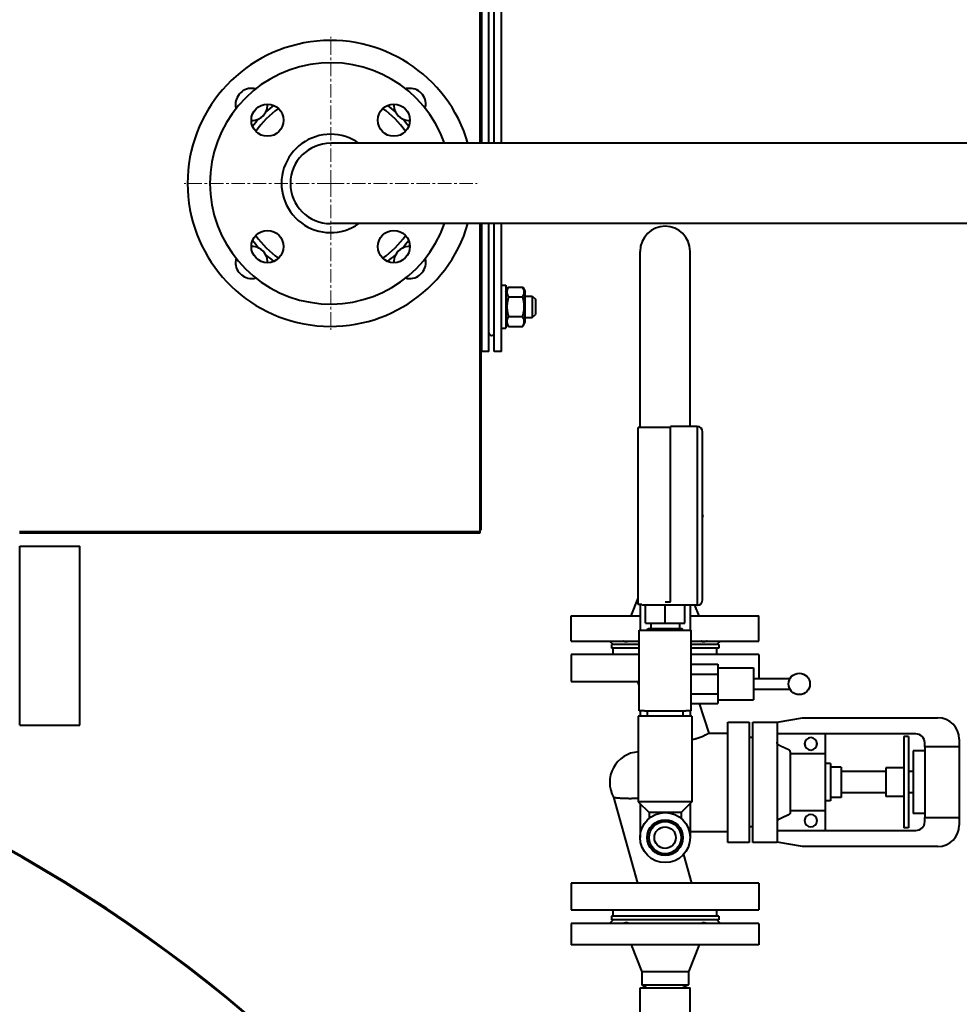
# Model space of a CAD drawing. Units: millimetres. Extents: x -1069 to 4943, y -4659 to 1652.
# Drawn here: x 4031 to 4557, y 621 to 1172 of the extents above; entities that cross this region are included whole.
import ezdxf

# ---------------------------------------------------------------- set-up
doc = ezdxf.new("R2010")
doc.units = ezdxf.units.MM
doc.linetypes.add('K5LT_AXLED', pattern=[12, 7.5, -1.5, 1.5, -1.5])
doc.linetypes.add('K5LT_BASIC', pattern=[0])
doc.layers.add('Системный слой', color=7, linetype='Continuous')

# ---------------------------------------------------------------- blocks, each defined once
blk = doc.blocks.new('U12')
at = {"layer": 'Системный слой', "color": 30, "linetype": 'K5LT_AXLED', "lineweight": 20, "true_color": 0xff8000}
for q in [(4205.31, 1162.04), (4123.31, 1080.04), (4205.31, 998.04), (4287.31, 1080.04)]:
    blk.add_line((4205.31, 1080.04), q, dxfattribs=at)
blk = doc.blocks.new('U10')
at = {"layer": 'Системный слой', "color": 150, "linetype": 'K5LT_BASIC', "lineweight": 40, "true_color": 0x0080ff}
for p, q in [((4288.81, 1102.54), (4288.81, 1580.04)), ((4289.81, 1102.54), (4289.81, 1554.04)), ((4293.81, 1102.54), (4293.81, 1554.04)), ((4296.81, 1102.54), (4296.81, 1554.04)), ((4300.81, 1102.54), (4300.81, 1554.04)), ((4285.31, 1102.54), (4205.31, 1102.54)), ((4681.31, 1102.54), (4285.31, 1102.54)), ((4285.31, 1057.54), (4205.31, 1057.54)), ((4681.31, 1057.54), (4285.31, 1057.54)), ((4288.81, 885.04), (4288.81, 1057.54)), ((4289.81, 986.04), (4289.81, 1057.54)), ((4293.81, 986.04), (4293.81, 1057.54)), ((4296.81, 986.04), (4296.81, 1057.54)), ((4300.81, 986.04), (4300.81, 1057.54)), ((4378.31, 943.54), (4378.31, 1042.04)), ((4406.31, 944.04), (4406.31, 1042.04)), ((4289.81, 1040.04), (4288.81, 1040.04)), ((4289.81, 1036.04), (4288.81, 1036.04)), ((4289.81, 1022.01), (4288.81, 1022.01)), ((4300.81, 1023.04), (4303.31, 1023.04)), ((4303.31, 1023.04), (4303.31, 999.04)), ((4303.31, 1019.59), (4304.7, 1022.01)), ((4303.31, 1019.59), (4304.7, 1022.01)), ((4304.7, 1022.01), (4312.71, 1022.01)), ((4312.71, 1022.01), (4314.11, 1019.59)), ((4312.71, 1022.01), (4314.11, 1019.59)), ((4314.11, 1002.49), (4314.11, 1019.59)), ((4289.81, 1016.52), (4288.81, 1016.52)), ((4304.7, 1016.52), (4312.71, 1016.52)), ((4314.11, 1017.04), (4318.06, 1017.04)), ((4318.06, 1017.04), (4318.06, 1005.04)), ((4318.06, 1017.04), (4319.81, 1015.29)), ((4318.06, 1017.04), (4319.81, 1015.29)), ((4319.81, 1015.29), (4319.81, 1006.79)), ((4289.81, 1005.55), (4288.81, 1005.55)), ((4304.7, 1005.55), (4312.71, 1005.55)), ((4314.11, 1005.04), (4318.06, 1005.04)), ((4318.06, 1005.04), (4319.81, 1006.79)), ((4289.81, 1000.07), (4288.81, 1000.07)), ((4300.81, 999.04), (4303.31, 999.04)), ((4303.31, 1002.49), (4304.7, 1000.07)), ((4304.7, 1000.07), (4312.71, 1000.07)), ((4312.71, 1000.07), (4314.11, 1002.49)), ((4312.71, 1000.07), (4314.11, 1002.49)), ((4289.31, 986.04), (4288.81, 986.04)), ((4289.31, 986.04), (4289.31, 886.04)), ((4293.81, 986.04), (4289.81, 986.04)), ((4300.81, 986.04), (4296.81, 986.04)), ((4377.31, 894.04), (4377.31, 943.54)), ((4395.31, 943.54), (4377.31, 943.54)), ((4395.31, 894.04), (4395.31, 944.04)), ((4410.31, 944.04), (4395.31, 944.04)), ((4410.31, 944.04), (4410.31, 894.04)), ((4413.31, 847.04), (4413.31, 941.04)), ((4377.31, 844.54), (4377.31, 894.04)), ((4395.31, 846.04), (4395.31, 894.04)), ((4410.31, 894.04), (4410.31, 844.04)), ((4413.31, 894.58), (4413.5, 894.04)), ((4413.31, 893.49), (4413.5, 894.04)), ((4288.81, 885.04), (4031.31, 885.04)), ((4031.31, 884.54), (4288.81, 884.54)), ((4289.31, 886.04), (4288.81, 886.04)), ((4288.81, 884.54), (4288.81, 885.04)), ((4031.56, 777.04), (4031.56, 877.04)), ((4031.56, 877.04), (4065.06, 877.04)), ((4065.06, 777.04), (4065.06, 877.04)), ((4373.31, 838.04), (4377.31, 848.04)), ((4379.28, 844.54), (4377.31, 844.54)), ((4378.31, 844.54), (4378.31, 830.04)), ((4379.28, 844.54), (4379.61, 844.04)), ((4392.31, 844.04), (4379.61, 844.04)), ((4381.31, 834.04), (4381.31, 844.04)), ((4392.31, 846.04), (4395.31, 846.04)), ((4405.01, 844.04), (4392.31, 844.04)), ((4392.31, 834.04), (4392.31, 844.04)), ((4403.31, 834.04), (4403.31, 844.04)), ((4410.31, 844.04), (4405.01, 844.04)), ((4406.31, 844.04), (4406.31, 830.04)), ((4411.31, 838.04), (4408.91, 844.04)), ((4339.81, 824.04), (4339.81, 838.04)), ((4339.81, 838.04), (4378.31, 838.04)), ((4406.31, 838.04), (4444.81, 838.04)), ((4444.81, 824.04), (4444.81, 838.04)), ((4381.31, 834.04), (4392.31, 834.04)), ((4384.31, 834.04), (4384.31, 831.04)), ((4392.31, 834.04), (4403.31, 834.04)), ((4400.31, 834.04), (4400.31, 831.04)), ((4377.81, 785.04), (4377.81, 830.04)), ((4377.81, 830.04), (4380.81, 830.04)), ((4380.81, 830.04), (4403.81, 830.04)), ((4382.31, 830.04), (4382.81, 831.04)), ((4382.81, 831.04), (4392.31, 831.04)), ((4392.31, 831.04), (4401.81, 831.04)), ((4402.31, 830.04), (4401.81, 831.04)), ((4403.81, 830.04), (4406.81, 830.04)), ((4406.81, 785.04), (4406.81, 830.04)), ((4339.81, 824.04), (4377.81, 824.04)), ((4361.31, 824.04), (4363.31, 822.04)), ((4362.31, 822.04), (4362.31, 820.04)), ((4377.81, 822.04), (4362.31, 822.04)), ((4406.81, 824.04), (4444.81, 824.04)), ((4422.28, 822.04), (4406.81, 822.04)), ((4423.31, 824.04), (4421.31, 822.04)), ((4422.31, 822.04), (4422.28, 822.04)), ((4422.31, 822.04), (4422.31, 820.04)), ((4339.81, 816.44), (4339.81, 801.44)), ((4377.81, 816.44), (4339.81, 816.44)), ((4377.81, 820.04), (4362.31, 820.04)), ((4363.31, 816.44), (4363.31, 820.04)), ((4422.28, 820.04), (4406.81, 820.04)), ((4444.81, 816.44), (4406.81, 816.44)), ((4421.31, 816.44), (4421.31, 820.04)), ((4422.31, 820.04), (4422.28, 820.04)), ((4444.81, 816.44), (4444.81, 803.04)), ((4406.81, 811.01), (4421.81, 811.01)), ((4421.81, 811.01), (4421.81, 805.52)), ((4406.81, 805.52), (4421.81, 805.52)), ((4421.81, 809.04), (4441.81, 809.04)), ((4421.81, 805.52), (4421.81, 794.55)), ((4441.81, 809.04), (4441.81, 791.04)), ((4339.81, 801.44), (4377.81, 801.44)), ((4377.81, 799.14), (4377.06, 801.44)), ((4441.81, 803.04), (4462.11, 803.04)), ((4406.81, 794.55), (4421.81, 794.55)), ((4421.81, 794.55), (4421.81, 789.07)), ((4441.81, 797.04), (4462.11, 797.04)), ((4406.81, 789.07), (4421.81, 789.07)), ((4416.95, 772.54), (4411.58, 789.07)), ((4421.81, 791.04), (4441.81, 791.04)), ((4380.81, 785.04), (4377.81, 785.04)), ((4378.31, 785.04), (4378.31, 782.04)), ((4380.81, 785.04), (4403.81, 785.04)), ((4382.31, 785.04), (4382.31, 782.04)), ((4402.31, 785.04), (4402.31, 782.04)), ((4406.81, 785.04), (4403.81, 785.04)), ((4406.31, 785.04), (4406.31, 782.04)), ((4031.56, 777.04), (4065.06, 777.04)), ((4407.31, 782.04), (4377.31, 782.04)), ((4377.31, 782.04), (4377.31, 734.04)), ((4407.31, 782.04), (4407.31, 734.04)), ((4427.31, 768.72), (4427.31, 778.72)), ((4427.31, 778.72), (4439.31, 778.72)), ((4439.31, 778.72), (4439.31, 768.72)), ((4441.31, 768.72), (4441.31, 778.72)), ((4441.31, 778.72), (4454.91, 778.72)), ((4454.91, 778.54), (4469.08, 781.04)), ((4454.91, 778.72), (4454.91, 768.72)), ((4469.08, 781.04), (4544.81, 781.04)), ((4416.95, 772.54), (4427.31, 772.54)), ((4532.51, 772.04), (4454.91, 772.04)), ((4481.72, 772.04), (4481.72, 760.91)), ((4427.31, 721.35), (4427.31, 768.72)), ((4441.31, 770.04), (4439.31, 770.04)), ((4439.31, 768.72), (4439.31, 721.35)), ((4441.31, 721.35), (4441.31, 768.72)), ((4454.91, 768.72), (4454.91, 721.35)), ((4525.82, 770.54), (4525.82, 768.25)), ((4528.32, 770.54), (4525.82, 770.54)), ((4525.82, 768.25), (4525.82, 754.43)), ((4528.32, 770.54), (4528.32, 768.25)), ((4528.32, 768.25), (4528.32, 754.43)), ((4537.51, 764.84), (4537.51, 767.04)), ((4556.81, 769.04), (4556.81, 764.84)), ((4462.26, 762.11), (4462.26, 727.97)), ((4481.72, 760.91), (4462.26, 760.91)), ((4481.72, 760.91), (4481.72, 729.16)), ((4537.51, 762.54), (4531.01, 762.54)), ((4531.01, 762.54), (4531.01, 727.54)), ((4556.81, 764.84), (4537.51, 764.84)), ((4537.51, 764.84), (4537.51, 725.24)), ((4556.81, 764.84), (4556.81, 725.24)), ((4484.72, 755.54), (4481.72, 755.54)), ((4484.72, 755.54), (4484.72, 734.54)), ((4490.72, 753.54), (4484.72, 753.54)), ((4490.72, 753.54), (4490.72, 736.54)), ((4515.82, 751.04), (4490.72, 751.04)), ((4515.82, 753.04), (4515.82, 737.04)), ((4525.82, 753.04), (4515.82, 753.04)), ((4525.82, 754.43), (4525.82, 745.04)), ((4528.32, 754.43), (4528.32, 745.04)), ((4531.01, 751.04), (4528.32, 751.04)), ((4525.82, 745.04), (4525.82, 735.64)), ((4528.32, 745.04), (4528.32, 735.64)), ((4515.82, 739.04), (4490.72, 739.04)), ((4531.01, 739.04), (4528.32, 739.04)), ((4363.53, 736.64), (4376.93, 688.64)), ((4377.31, 734.04), (4383.31, 728.04)), ((4407.31, 734.04), (4377.31, 734.04)), ((4378.31, 733.04), (4378.31, 714.04)), ((4407.31, 734.04), (4401.31, 728.04)), ((4406.31, 733.04), (4406.31, 714.04)), ((4484.72, 734.54), (4481.72, 734.54)), ((4490.72, 736.54), (4484.72, 736.54)), ((4525.82, 737.04), (4515.82, 737.04)), ((4525.82, 735.64), (4525.82, 721.82)), ((4528.32, 735.64), (4528.32, 721.82)), ((4383.31, 728.04), (4383.31, 724.76)), ((4401.31, 728.04), (4383.31, 728.04)), ((4401.31, 728.04), (4401.31, 724.76)), ((4462.26, 729.16), (4481.72, 729.16)), ((4481.72, 729.16), (4481.72, 718.04)), ((4537.51, 727.54), (4531.01, 727.54)), ((4388.18, 722.04), (4386.31, 722.04)), ((4398.31, 722.04), (4396.43, 722.04)), ((4525.82, 721.82), (4525.82, 719.54)), ((4528.32, 721.82), (4528.32, 719.54)), ((4537.51, 723.04), (4537.51, 725.24)), ((4537.51, 725.24), (4556.81, 725.24)), ((4556.81, 725.24), (4556.81, 721.04)), ((4406.31, 717.54), (4427.31, 717.54)), ((4427.31, 711.35), (4427.31, 721.35)), ((4439.31, 721.35), (4439.31, 711.35)), ((4441.31, 720.04), (4439.31, 720.04)), ((4441.31, 711.35), (4441.31, 721.35)), ((4454.91, 721.35), (4454.91, 711.35)), ((4454.91, 718.04), (4532.51, 718.04)), ((4528.32, 719.54), (4525.82, 719.54)), ((4439.31, 711.35), (4427.31, 711.35)), ((4454.91, 711.35), (4441.31, 711.35)), ((4469.08, 709.04), (4454.91, 711.54)), ((4544.81, 709.04), (4469.08, 709.04)), ((4402.6, 704.54), (4407.04, 688.64)), ((4339.81, 688.64), (4339.81, 673.64)), ((4392.31, 688.64), (4339.81, 688.64)), ((4444.81, 688.64), (4392.31, 688.64)), ((4444.81, 688.64), (4444.81, 673.64)), ((4339.81, 673.64), (4392.31, 673.64)), ((4363.31, 670.04), (4363.31, 673.64)), ((4392.31, 673.64), (4444.81, 673.64)), ((4421.31, 670.04), (4421.31, 673.64)), ((4361.31, 666.04), (4363.31, 668.04)), ((4362.31, 670.04), (4362.31, 668.04)), ((4419.98, 670.04), (4362.31, 670.04)), ((4419.98, 668.04), (4362.31, 668.04)), ((4422.31, 670.04), (4419.98, 670.04)), ((4422.31, 668.04), (4419.98, 668.04)), ((4423.31, 666.04), (4421.31, 668.04)), ((4422.31, 670.04), (4422.31, 668.04)), ((4339.81, 666.04), (4339.81, 654.04)), ((4444.81, 666.04), (4339.81, 666.04)), ((4444.81, 666.04), (4444.81, 654.04)), ((4444.81, 654.04), (4339.81, 654.04)), ((4373.31, 654.04), (4379.31, 639.04)), ((4411.31, 654.04), (4405.31, 639.04)), ((4379.31, 639.04), (4379.31, 631.77)), ((4405.31, 639.04), (4379.31, 639.04)), ((4405.31, 639.04), (4405.31, 631.77)), ((4378.31, 564.04), (4378.31, 630.04)), ((4378.31, 630.04), (4406.31, 630.04)), ((4379.31, 631.77), (4392.31, 631.77)), ((4379.31, 631.77), (4382.31, 630.04)), ((4392.31, 631.77), (4405.31, 631.77)), ((4405.31, 631.77), (4402.31, 630.04)), ((4406.31, 564.04), (4406.31, 630.04))]:
    blk.add_line(p, q, dxfattribs=at)
for centre, radius in [((4169.95, 1115.39), 9), ((4240.66, 1115.39), 9), ((4169.95, 1044.68), 9), ((4240.66, 1044.68), 9), ((4467.31, 800.04), 6), ((4392.31, 714.04), 14), ((4392.31, 714.04), 10), ((4392.31, 714.04), 9), ((4392.31, 714.04), 6)]:
    blk.add_circle(centre, radius, dxfattribs=at)
for centre, radius, start, end in [((4205.31, 1080.04), 80, 16.3348, 180), ((4205.31, 1080.04), 67.5, 19.4712, 340.5288), ((4161.11, 1124.23), 9, 75.386, 180), ((4249.5, 1124.23), 9, 90, 104.6202), ((4249.5, 1124.23), 9, 345.379, 90), ((4161.11, 1124.23), 9, 180, 194.6132), ((4161.11, 1124.23), 9, 332.7826, 1.0169), ((4249.5, 1124.23), 9, 178.983, 207.2174), ((4205.31, 1080.04), 51, 124.8388, 145.1622), ((4161.11, 1124.23), 9, 297.2174, 332.7826), ((4205.31, 1080.04), 54, 126.1015, 132.0823), ((4205.31, 1080.04), 51, 34.8388, 55.1622), ((4205.31, 1080.04), 54, 47.9177, 53.8991), ((4249.5, 1124.23), 9, 207.2174, 242.7826), ((4161.11, 1124.23), 9, 268.979, 297.2174), ((4205.31, 1080.04), 54, 137.9177, 143.8996), ((4205.31, 1080.04), 54, 36.1019, 42.0823), ((4249.5, 1124.23), 9, 242.7826, 271.013), ((4205.31, 1080.04), 27.5, 90, 305.0968), ((4205.31, 1080.04), 27.5, 54.9032, 90), ((4205.31, 1080.04), 22.5, 90, 270), ((4205.31, 1080.04), 80, 180, 343.6652), ((4392.31, 1042.04), 14, 90, 180), ((4392.31, 1042.04), 14, 0, 90), ((4205.31, 1080.04), 54, 216.1004, 222.0823), ((4205.31, 1080.04), 51, 214.8378, 235.1612), ((4205.31, 1080.04), 51, 304.8378, 325.1612), ((4205.31, 1080.04), 54, 317.9177, 323.8981), ((4161.11, 1035.84), 9, 62.7826, 91.021), ((4161.11, 1035.84), 9, 27.2174, 62.7826), ((4249.5, 1035.84), 9, 117.2174, 152.7826), ((4249.5, 1035.84), 9, 88.987, 117.2174), ((4161.11, 1035.84), 9, 165.387, 270), ((4161.11, 1035.84), 9, 358.9829, 27.2174), ((4205.31, 1080.04), 54, 227.9177, 233.8986), ((4205.31, 1080.04), 54, 306.1008, 312.0823), ((4249.5, 1035.84), 9, 152.7826, 181.0172), ((4249.5, 1035.84), 9, 255.38, 0), ((4249.5, 1035.84), 9, 0, 14.6209), ((4161.11, 1035.84), 9, 270, 284.6138), ((4295.31, 996.54), 1.5, 180, 0), ((4410.31, 941.04), 3, 0, 90), ((4410.31, 847.04), 3, 270.0001, 0), ((3621.31, -17.96), 830.5, 28.32578, 152.38189), ((3621.31, -17.96), 830, 28.31544, 152.36383), ((4544.81, 769.04), 12, 0, 90), ((4532.51, 767.04), 5, 0, 90), ((4473.81, 766.54), 3.5, 90, 270), ((4473.81, 766.54), 3.5, 270, 90), ((4378.31, 745.04), 17, 93.3723, 209.6075), ((4473.81, 723.54), 3.5, 90, 270), ((4473.81, 723.54), 3.5, 270, 90), ((4532.51, 723.04), 5, 270, 0), ((4544.81, 721.04), 12, 270, 0)]:
    blk.add_arc(centre, radius, start, end, dxfattribs=at)
for points, knots in [([(4304.7, 1022.01), (4304.53, 1021.7), (4304.29, 1021.23), (4304.08, 1020.64), (4303.97, 1020.26), (4303.9, 1019.93), (4303.86, 1019.6), (4303.85, 1019.29), (4303.86, 1018.97), (4303.89, 1018.67), (4303.95, 1018.35), (4304.05, 1017.98), (4304.26, 1017.37), (4304.5, 1016.87), (4304.7, 1016.52)], [0, 0, 0, 0, 2.598015, 3.881107, 4.839601, 5.73075, 6.542456, 7.499701, 8.245263, 9.112845, 9.974779, 10.829749, 12.096374, 15, 15, 15, 15]), ([(4312.71, 1016.52), (4312.89, 1016.83), (4313.12, 1017.3), (4313.34, 1017.89), (4313.44, 1018.27), (4313.51, 1018.6), (4313.55, 1018.93), (4313.56, 1019.24), (4313.55, 1019.56), (4313.52, 1019.86), (4313.46, 1020.18), (4313.37, 1020.55), (4313.16, 1021.16), (4312.91, 1021.66), (4312.71, 1022.01)], [0, 0, 0, 0, 2.598015, 3.881107, 4.839601, 5.73075, 6.542456, 7.499701, 8.245263, 9.112845, 9.974779, 10.829749, 12.096374, 15, 15, 15, 15]), ([(4304.7, 1016.52), (4304.63, 1016.27), (4304.49, 1015.77), (4304.3, 1014.96), (4304.13, 1014.1), (4303.98, 1013.15), (4303.91, 1012.47), (4303.89, 1012.05), (4303.87, 1011.77), (4303.85, 1011.34), (4303.85, 1010.81), (4303.87, 1010.3), (4303.9, 1009.82), (4303.94, 1009.35), (4304.01, 1008.69), (4304.15, 1007.8), (4304.39, 1006.7), (4304.59, 1005.93), (4304.7, 1005.55)], [0, 0, 0, 0, 2.939947, 5.879893, 9.40783, 12.935766, 16.692627, 17.123365, 17.687913, 19.835521, 21.98313, 23.782738, 25.582346, 27.381955, 29.181563, 33.055753, 37.527877, 42, 42, 42, 42]), ([(4312.71, 1005.55), (4312.78, 1005.8), (4312.92, 1006.3), (4313.11, 1007.11), (4313.29, 1007.98), (4313.43, 1008.92), (4313.5, 1009.6), (4313.53, 1010.02), (4313.54, 1010.3), (4313.56, 1010.73), (4313.56, 1011.27), (4313.54, 1011.77), (4313.52, 1012.25), (4313.47, 1012.73), (4313.4, 1013.38), (4313.26, 1014.27), (4313.02, 1015.38), (4312.82, 1016.14), (4312.71, 1016.52)], [0, 0, 0, 0, 2.939947, 5.879893, 9.40783, 12.935766, 16.692627, 17.123365, 17.687913, 19.835521, 21.98313, 23.782738, 25.582346, 27.381955, 29.181563, 33.055753, 37.527877, 42, 42, 42, 42]), ([(4304.7, 1005.55), (4304.53, 1005.24), (4304.29, 1004.78), (4304.08, 1004.19), (4303.97, 1003.8), (4303.9, 1003.48), (4303.86, 1003.15), (4303.85, 1002.84), (4303.86, 1002.52), (4303.89, 1002.21), (4303.95, 1001.89), (4304.05, 1001.53), (4304.26, 1000.91), (4304.5, 1000.41), (4304.7, 1000.07)], [0, 0, 0, 0, 2.598015, 3.881107, 4.839601, 5.73075, 6.542456, 7.499701, 8.245263, 9.112845, 9.974779, 10.829749, 12.096374, 15, 15, 15, 15]), ([(4312.71, 1000.07), (4312.89, 1000.38), (4313.12, 1000.84), (4313.34, 1001.43), (4313.44, 1001.82), (4313.51, 1002.14), (4313.55, 1002.47), (4313.56, 1002.78), (4313.55, 1003.1), (4313.52, 1003.41), (4313.46, 1003.73), (4313.37, 1004.09), (4313.16, 1004.71), (4312.91, 1005.21), (4312.71, 1005.55)], [0, 0, 0, 0, 2.598015, 3.881107, 4.839601, 5.73075, 6.542456, 7.499701, 8.245263, 9.112845, 9.974779, 10.829749, 12.096374, 15, 15, 15, 15]), ([(4372.12, 824.04), (4372.03, 823.95), (4371.84, 823.81), (4371.52, 823.66), (4371.2, 823.57), (4370.87, 823.53), (4370.55, 823.54), (4370.22, 823.58), (4369.94, 823.63), (4369.66, 823.71), (4369.47, 823.77), (4369.21, 823.86), (4369.01, 823.94), (4368.85, 824.01), (4368.78, 824.04)], [0, 0, 0, 0, 2.107352, 3.802676, 5.522157, 6.996709, 8.28991, 9.642465, 11.038622, 11.476889, 12.848194, 13.186192, 14.287667, 15, 15, 15, 15]), ([(4415.83, 824.04), (4415.62, 823.94), (4415.25, 823.79), (4414.73, 823.64), (4414.29, 823.56), (4413.87, 823.53), (4413.51, 823.55), (4413.24, 823.61), (4413, 823.7), (4412.8, 823.8), (4412.63, 823.92), (4412.54, 824), (4412.49, 824.04)], [0, 0, 0, 0, 2.0349, 3.506037, 4.998845, 6.499824, 7.94648, 9.170992, 9.946637, 11.282463, 12.176119, 13, 13, 13, 13]), ([(4416.95, 772.54), (4416.95, 772.54), (4416.92, 772.52), (4416.79, 772.44), (4416.58, 772.32), (4416.29, 772.15), (4415.98, 771.97), (4415.67, 771.81), (4415.39, 771.65), (4415.07, 771.48), (4414.63, 771.25), (4414.07, 770.98), (4413.36, 770.65), (4412.45, 770.26), (4411.53, 769.9), (4410.71, 769.63), (4410.12, 769.44), (4409.52, 769.27), (4408.73, 769.06), (4407.98, 768.9), (4407.46, 768.8), (4407.31, 768.77)], [0, 0, 0, 0, 1.45272, 2.82196, 4.2115, 5.579017, 6.919883, 7.800698, 8.481148, 9.403467, 10.373981, 11.688309, 13.065577, 14.552532, 16.580643, 17.509852, 18.222598, 19.09832, 20.027258, 21.434051, 22, 22, 22, 22]), ([(4456.06, 765.65), (4456.02, 765.67), (4455.98, 765.69), (4455.93, 765.72), (4455.89, 765.74), (4455.85, 765.76), (4455.81, 765.79), (4455.79, 765.8), (4455.77, 765.82), (4455.75, 765.83), (4455.74, 765.84), (4455.72, 765.86), (4455.7, 765.87), (4455.66, 765.9), (4455.62, 765.93), (4455.59, 765.96), (4455.55, 765.99), (4455.52, 766.03), (4455.48, 766.06), (4455.45, 766.09), (4455.42, 766.13), (4455.39, 766.17), (4455.36, 766.2), (4455.33, 766.24), (4455.3, 766.28), (4455.27, 766.31), (4455.24, 766.35), (4455.22, 766.39), (4455.19, 766.43), (4455.17, 766.47), (4455.15, 766.52), (4455.13, 766.56), (4455.1, 766.6), (4455.08, 766.64), (4455.07, 766.69), (4455.05, 766.73), (4455.03, 766.78), (4455.01, 766.82), (4455, 766.87), (4454.99, 766.91), (4454.97, 766.96), (4454.96, 767), (4454.95, 767.05), (4454.95, 767.07), (4454.94, 767.1), (4454.94, 767.12), (4454.93, 767.14), (4454.93, 767.16), (4454.93, 767.19), (4454.92, 767.24), (4454.92, 767.28), (4454.91, 767.33), (4454.91, 767.38), (4454.91, 767.42), (4454.91, 767.47)], [0, 0, 0, 0, 0.142559, 0.142559, 0.142559, 0.284611, 0.284611, 0.284611, 0.355349, 0.355349, 0.355349, 0.426154, 0.426154, 0.426154, 0.568308, 0.568308, 0.568308, 0.710911, 0.710911, 0.710911, 0.853593, 0.853593, 0.853593, 0.995978, 0.995978, 0.995978, 1.137713, 1.137713, 1.137713, 1.279455, 1.279455, 1.279455, 1.421841, 1.421841, 1.421841, 1.564523, 1.564523, 1.564523, 1.707129, 1.707129, 1.707129, 1.849292, 1.849292, 1.849292, 1.920101, 1.920101, 1.920101, 1.990835, 1.990835, 1.990835, 2.132873, 2.132873, 2.132873, 2.275421, 2.275421, 2.275421, 2.275421]), ([(4462.26, 762.11), (4462.26, 762.13), (4462.26, 762.15), (4462.25, 762.18), (4462.25, 762.2), (4462.25, 762.22), (4462.25, 762.25), (4462.25, 762.26), (4462.24, 762.27), (4462.24, 762.28), (4462.24, 762.29), (4462.24, 762.31), (4462.23, 762.32), (4462.23, 762.34), (4462.22, 762.36), (4462.22, 762.39), (4462.21, 762.41), (4462.2, 762.43), (4462.19, 762.45), (4462.19, 762.48), (4462.18, 762.5), (4462.17, 762.52), (4462.16, 762.54), (4462.15, 762.56), (4462.14, 762.58), (4462.13, 762.61), (4462.11, 762.63), (4462.1, 762.65), (4462.09, 762.67), (4462.07, 762.69), (4462.06, 762.7), (4462.05, 762.72), (4462.03, 762.74), (4462.02, 762.76), (4462, 762.78), (4461.98, 762.8), (4461.97, 762.81), (4461.95, 762.83), (4461.93, 762.85), (4461.92, 762.86), (4461.9, 762.88), (4461.88, 762.89), (4461.86, 762.91), (4461.85, 762.91), (4461.84, 762.92), (4461.83, 762.93), (4461.82, 762.94), (4461.81, 762.94), (4461.8, 762.95), (4461.78, 762.96), (4461.76, 762.97), (4461.74, 762.99), (4461.72, 763), (4461.7, 763.01), (4461.68, 763.02)], [0, 0, 0, 0, 0.071379, 0.071379, 0.071379, 0.142502, 0.142502, 0.142502, 0.177921, 0.177921, 0.177921, 0.21338, 0.21338, 0.21338, 0.284571, 0.284571, 0.284571, 0.355982, 0.355982, 0.355982, 0.42743, 0.42743, 0.42743, 0.498731, 0.498731, 0.498731, 0.56971, 0.56971, 0.56971, 0.640682, 0.640682, 0.640682, 0.711982, 0.711982, 0.711982, 0.78343, 0.78343, 0.78343, 0.854838, 0.854838, 0.854838, 0.926022, 0.926022, 0.926022, 0.961478, 0.961478, 0.961478, 0.9969, 0.9969, 0.9969, 1.068034, 1.068034, 1.068034, 1.139422, 1.139422, 1.139422, 1.139422]), ([(4363.53, 736.64), (4363.53, 736.64), (4363.53, 736.64), (4363.53, 736.64), (4363.53, 736.64), (4363.54, 736.64), (4363.55, 736.63), (4363.55, 736.63), (4363.56, 736.63), (4363.57, 736.63), (4363.58, 736.63), (4363.59, 736.63), (4363.6, 736.62), (4363.63, 736.62), (4363.66, 736.61), (4363.7, 736.61), (4363.72, 736.6), (4363.74, 736.6), (4363.76, 736.6), (4363.78, 736.59), (4363.8, 736.59), (4363.83, 736.58), (4363.86, 736.58), (4363.88, 736.58), (4363.91, 736.57), (4363.94, 736.57), (4363.97, 736.56), (4364, 736.56), (4364.03, 736.55), (4364.06, 736.55), (4364.1, 736.54), (4364.13, 736.54), (4364.17, 736.53), (4364.2, 736.52), (4364.24, 736.52), (4364.28, 736.51), (4364.32, 736.51), (4364.36, 736.5), (4364.4, 736.5), (4364.44, 736.49), (4364.53, 736.48), (4364.62, 736.46), (4364.72, 736.45), (4364.81, 736.44), (4364.92, 736.42), (4365.02, 736.41), (4365.13, 736.4), (4365.25, 736.38), (4365.36, 736.37), (4365.48, 736.35), (4365.61, 736.34), (4365.73, 736.33), (4365.86, 736.31), (4366, 736.3), (4366.13, 736.29), (4366.27, 736.27), (4366.42, 736.26), (4366.56, 736.25), (4366.71, 736.23), (4366.86, 736.22), (4367.01, 736.21), (4367.17, 736.2), (4367.33, 736.19), (4367.49, 736.17), (4367.66, 736.16), (4367.82, 736.15), (4367.99, 736.14), (4368.17, 736.13), (4368.34, 736.12), (4368.52, 736.11), (4368.7, 736.1), (4368.88, 736.1), (4369.07, 736.09), (4369.26, 736.08), (4369.45, 736.07), (4369.64, 736.07), (4369.83, 736.06), (4370.03, 736.05), (4370.23, 736.05), (4370.43, 736.04), (4370.63, 736.04), (4370.83, 736.04), (4371.04, 736.03), (4371.25, 736.03), (4371.46, 736.03), (4371.67, 736.02), (4371.88, 736.02), (4372.09, 736.02), (4372.31, 736.02), (4372.53, 736.02), (4372.75, 736.02), (4372.97, 736.02), (4373.19, 736.02), (4373.41, 736.02), (4373.64, 736.02), (4373.86, 736.03), (4374.09, 736.03), (4374.32, 736.03), (4374.55, 736.04), (4374.78, 736.04), (4374.89, 736.04), (4375.01, 736.05), (4375.12, 736.05), (4375.24, 736.05), (4375.35, 736.05), (4375.47, 736.06), (4375.7, 736.06), (4375.93, 736.07), (4376.17, 736.08), (4376.41, 736.08), (4376.64, 736.09), (4376.88, 736.1), (4377.02, 736.1), (4377.16, 736.11), (4377.31, 736.11)], [0, 0, 0, 0, 0.356015, 0.356015, 0.356015, 0.712061, 0.712061, 0.712061, 1.068061, 1.068061, 1.068061, 1.424154, 1.424154, 1.424154, 2.136275, 2.136275, 2.136275, 2.492592, 2.492592, 2.492592, 2.849172, 2.849172, 2.849172, 3.205901, 3.205901, 3.205901, 3.562657, 3.562657, 3.562657, 3.919311, 3.919311, 3.919311, 4.275734, 4.275734, 4.275734, 4.631834, 4.631834, 4.631834, 4.988329, 4.988329, 4.988329, 5.703189, 5.703189, 5.703189, 6.420015, 6.420015, 6.420015, 7.138048, 7.138048, 7.138048, 7.856431, 7.856431, 7.856431, 8.574241, 8.574241, 8.574241, 9.290526, 9.290526, 9.290526, 10.004343, 10.004343, 10.004343, 10.71721, 10.71721, 10.71721, 11.431966, 11.431966, 11.431966, 12.147925, 12.147925, 12.147925, 12.86431, 12.86431, 12.86431, 13.580314, 13.580314, 13.580314, 14.295135, 14.295135, 14.295135, 15.008026, 15.008026, 15.008026, 15.721216, 15.721216, 15.721216, 16.43598, 16.43598, 16.43598, 17.151556, 17.151556, 17.151556, 17.867159, 17.867159, 17.867159, 18.582002, 18.582002, 18.582002, 19.29533, 19.29533, 19.29533, 19.651463, 19.651463, 19.651463, 20.008148, 20.008148, 20.008148, 20.723063, 20.723063, 20.723063, 21.439397, 21.439397, 21.439397, 21.870298, 21.870298, 21.870298, 21.870298]), ([(4462.26, 727.97), (4462.26, 727.94), (4462.26, 727.92), (4462.25, 727.9), (4462.25, 727.87), (4462.25, 727.85), (4462.25, 727.83), (4462.25, 727.81), (4462.24, 727.8), (4462.24, 727.79), (4462.24, 727.78), (4462.24, 727.77), (4462.23, 727.76), (4462.23, 727.73), (4462.22, 727.71), (4462.22, 727.69), (4462.21, 727.66), (4462.2, 727.64), (4462.19, 727.62), (4462.19, 727.6), (4462.18, 727.57), (4462.17, 727.55), (4462.16, 727.53), (4462.15, 727.51), (4462.14, 727.49), (4462.13, 727.47), (4462.11, 727.45), (4462.1, 727.43), (4462.09, 727.41), (4462.07, 727.39), (4462.06, 727.37), (4462.05, 727.35), (4462.03, 727.33), (4462.02, 727.31), (4462, 727.3), (4461.98, 727.28), (4461.97, 727.26), (4461.95, 727.24), (4461.93, 727.23), (4461.92, 727.21), (4461.9, 727.2), (4461.88, 727.18), (4461.86, 727.17), (4461.85, 727.16), (4461.84, 727.15), (4461.83, 727.15), (4461.82, 727.14), (4461.81, 727.13), (4461.8, 727.13), (4461.78, 727.11), (4461.76, 727.1), (4461.74, 727.09), (4461.72, 727.08), (4461.7, 727.07), (4461.68, 727.06)], [0, 0, 0, 0, 0.071379, 0.071379, 0.071379, 0.142502, 0.142502, 0.142502, 0.177921, 0.177921, 0.177921, 0.21338, 0.21338, 0.21338, 0.284571, 0.284571, 0.284571, 0.355982, 0.355982, 0.355982, 0.42743, 0.42743, 0.42743, 0.498731, 0.498731, 0.498731, 0.56971, 0.56971, 0.56971, 0.640682, 0.640682, 0.640682, 0.711982, 0.711982, 0.711982, 0.78343, 0.78343, 0.78343, 0.854838, 0.854838, 0.854838, 0.926022, 0.926022, 0.926022, 0.961478, 0.961478, 0.961478, 0.9969, 0.9969, 0.9969, 1.068034, 1.068034, 1.068034, 1.139422, 1.139422, 1.139422, 1.139422]), ([(4456.06, 724.42), (4456.02, 724.4), (4455.98, 724.38), (4455.93, 724.36), (4455.89, 724.33), (4455.85, 724.31), (4455.81, 724.28), (4455.79, 724.27), (4455.77, 724.26), (4455.75, 724.24), (4455.74, 724.23), (4455.72, 724.22), (4455.7, 724.2), (4455.66, 724.17), (4455.62, 724.14), (4455.59, 724.11), (4455.55, 724.08), (4455.52, 724.05), (4455.48, 724.01), (4455.45, 723.98), (4455.42, 723.94), (4455.39, 723.91), (4455.36, 723.87), (4455.33, 723.83), (4455.3, 723.8), (4455.27, 723.76), (4455.24, 723.72), (4455.22, 723.68), (4455.19, 723.64), (4455.17, 723.6), (4455.15, 723.56), (4455.13, 723.52), (4455.1, 723.47), (4455.08, 723.43), (4455.07, 723.39), (4455.05, 723.34), (4455.03, 723.3), (4455.01, 723.25), (4455, 723.21), (4454.99, 723.16), (4454.97, 723.12), (4454.96, 723.07), (4454.95, 723.02), (4454.95, 723), (4454.94, 722.98), (4454.94, 722.96), (4454.93, 722.93), (4454.93, 722.91), (4454.93, 722.89), (4454.92, 722.84), (4454.92, 722.79), (4454.91, 722.74), (4454.91, 722.7), (4454.91, 722.65), (4454.91, 722.6)], [0, 0, 0, 0, 0.142559, 0.142559, 0.142559, 0.284611, 0.284611, 0.284611, 0.355349, 0.355349, 0.355349, 0.426154, 0.426154, 0.426154, 0.568308, 0.568308, 0.568308, 0.710911, 0.710911, 0.710911, 0.853593, 0.853593, 0.853593, 0.995978, 0.995978, 0.995978, 1.137713, 1.137713, 1.137713, 1.279455, 1.279455, 1.279455, 1.421841, 1.421841, 1.421841, 1.564523, 1.564523, 1.564523, 1.707129, 1.707129, 1.707129, 1.849292, 1.849292, 1.849292, 1.920101, 1.920101, 1.920101, 1.990835, 1.990835, 1.990835, 2.132873, 2.132873, 2.132873, 2.275421, 2.275421, 2.275421, 2.275421]), ([(4368.78, 666.04), (4369, 666.13), (4369.37, 666.28), (4369.88, 666.43), (4370.33, 666.52), (4370.74, 666.55), (4371.1, 666.52), (4371.37, 666.46), (4371.61, 666.38), (4371.81, 666.28), (4371.99, 666.15), (4372.08, 666.08), (4372.12, 666.04)], [0, 0, 0, 0, 2.034886, 3.506026, 4.998837, 6.499824, 7.94648, 9.170992, 9.946637, 11.282463, 12.176119, 13, 13, 13, 13]), ([(4412.49, 666.04), (4412.59, 666.12), (4412.77, 666.27), (4413.09, 666.42), (4413.41, 666.5), (4413.74, 666.54), (4414.06, 666.54), (4414.4, 666.5), (4414.67, 666.44), (4414.96, 666.37), (4415.15, 666.31), (4415.4, 666.22), (4415.6, 666.14), (4415.77, 666.07), (4415.83, 666.04)], [0, 0, 0, 0, 2.107338, 3.802662, 5.522148, 6.996705, 8.289909, 9.642465, 11.038622, 11.476889, 12.848194, 13.186193, 14.287668, 15, 15, 15, 15])]:
    blk.add_open_spline(points, degree=3, knots=knots, dxfattribs=at)
for points in [[(4461.68, 763.02), (4459.06, 764.25), (4456.06, 765.65)], [(4456.06, 724.42), (4459.06, 725.83), (4461.68, 727.06)]]:
    blk.add_rational_spline(points, [1, 1.0023114339, 1], degree=2, dxfattribs=at)
at = {"layer": 'Системный слой'}
blk.add_blockref('U12', (0, 0), dxfattribs=at)

msp = doc.modelspace()

# ---------------------------------------------------------------- block references
at = {"layer": 'Системный слой'}
msp.add_blockref('U10', (0, 0), dxfattribs=at)

doc.saveas('drawing.dxf')
